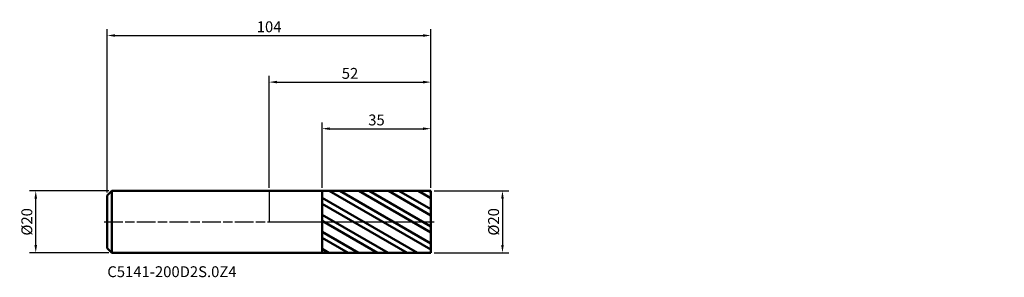
# Model space of a CAD drawing. Units: millimetres. Extents: x -80 to 236, y -18 to 65.
import ezdxf

# ---------------------------------------------------------------- set-up
doc = ezdxf.new("R2010")
doc.units = ezdxf.units.MM
doc.header["$PDMODE"] = 1
doc.linetypes.add('LONGDASH_DASH', pattern=[10.5, 6, -0.75, 3, -0.75])
for name, color, linetype, lineweight, plot in [('1', 4, 'Continuous', 50, False), ('CUT', 1, 'Continuous', 25, False), ('NOCUT', 7, 'Continuous', 25, False)]:
    doc.layers.add(name, color=color, linetype=linetype, lineweight=lineweight, plot=plot)
for name, color, linetype, lineweight in [('2', 7, 'Continuous', 25), ('4', 2, 'LONGDASH_DASH', 25), ('SK1', 4, 'Continuous', 50), ('SK2', 7, 'Continuous', 25), ('SK4', 2, 'LONGDASH_DASH', 25), ('SK6', 5, 'Continuous', 35)]:
    doc.layers.add(name, color=color, linetype=linetype, lineweight=lineweight)
doc.styles.add('STANDARD 3.5', font='monos.ttf', dxfattribs={"height": 3.5})
doc.styles.add('STANDARD 3.5 mm', font='monos.ttf', dxfattribs={"height": 3.5})
doc.dimstyles.new('AM_DIN', dxfattribs={"dimtxt": 3.5, "dimasz": 2.5, "dimexe": 2, "dimexo": 1, "dimgap": 1, "dimtad": 1, "dimdsep": 46, "dimtxsty": 'STANDARD 3.5 mm', "dimcen": 0.09, "dimadec": 0, "dimazin": 2, "dimtfac": 0.707107, "dimtmove": 0, "dimatfit": 3, "dimfxl": 1, "dimtolj": 1, "dimlwd": -1, "dimlwe": -1, "dimarcsym": 0})

# ---------------------------------------------------------------- blocks, each defined once
blk = doc.blocks.new('*D7')
at = {"layer": 'Defpoints', "color": 0}
for p in [(-75, 10), (-50.5, 10), (-50.5, -10)]:
    blk.add_point(p, dxfattribs=at)
at = {"layer": 'SK2', "color": 0}
for p, q in [((-51.5, 10), (-77, 10)), ((-75, -7.5), (-75, 7.5)), ((-51.5, -10), (-77, -10))]:
    blk.add_line(p, q, dxfattribs=at)
for points in [[(-75.416667, 7.5), (-74.583333, 7.5), (-75, 10)], [(-75.416667, -7.5), (-74.583333, -7.5), (-75, -10)]]:
    blk.add_solid(points, dxfattribs=at)
at = {"layer": 'SK2', "color": 0, "insert": (-77.863141, 0), "char_height": 3.5, "attachment_point": 5, "rotation": 90, "style": 'STANDARD 3.5 mm'}
blk.add_mtext('\\A1;%%C20', dxfattribs=at)
blk = doc.blocks.new('*D8')
at = {"layer": '2', "color": 0}
for p, q in [((53, 10), (77, 10)), ((75, 7.5), (75, -7.5)), ((53, -10), (77, -10))]:
    blk.add_line(p, q, dxfattribs=at)
for points in [[(74.583333, 7.5), (75.416667, 7.5), (75, 10)], [(74.583333, -7.5), (75.416667, -7.5), (75, -10)]]:
    blk.add_solid(points, dxfattribs=at)
at = {"layer": 'Defpoints', "color": 0}
for p in [(52, 10), (52, -10), (75, -10)]:
    blk.add_point(p, dxfattribs=at)
at = {"layer": '2', "color": 0, "insert": (72.136859, 0), "char_height": 3.5, "attachment_point": 5, "rotation": 90, "style": 'STANDARD 3.5 mm'}
blk.add_mtext('\\A1;%%C20', dxfattribs=at)
blk = doc.blocks.new('*D9')
at = {"layer": '2', "color": 0}
for p, q in [((0, 11), (0, 47)), ((2.5, 45), (49.5, 45)), ((52, 11), (52, 47))]:
    blk.add_line(p, q, dxfattribs=at)
for points in [[(2.5, 45.416667), (2.5, 44.583333), (0, 45)], [(49.5, 45.416667), (49.5, 44.583333), (52, 45)]]:
    blk.add_solid(points, dxfattribs=at)
at = {"layer": 'Defpoints', "color": 0}
for p in [(52, 45), (0, 10), (52, 10)]:
    blk.add_point(p, dxfattribs=at)
at = {"layer": '2', "color": 0, "insert": (26, 47.81149), "char_height": 3.5, "attachment_point": 5, "style": 'STANDARD 3.5 mm'}
blk.add_mtext('\\A1;52', dxfattribs=at)
blk = doc.blocks.new('*D10')
at = {"layer": 'Defpoints', "color": 0}
for p in [(52, 60), (52, 10), (-52, 8.5)]:
    blk.add_point(p, dxfattribs=at)
at = {"layer": 'SK2', "color": 0}
for p, q in [((-52, 9.5), (-52, 62)), ((52, 11), (52, 62)), ((-49.5, 60), (49.5, 60))]:
    blk.add_line(p, q, dxfattribs=at)
for points in [[(-49.5, 60.416667), (-49.5, 59.583333), (-52, 60)], [(49.5, 60.416667), (49.5, 59.583333), (52, 60)]]:
    blk.add_solid(points, dxfattribs=at)
at = {"layer": 'SK2', "color": 0, "insert": (0, 62.81149), "char_height": 3.5, "attachment_point": 5, "style": 'STANDARD 3.5 mm'}
blk.add_mtext('\\A1;104', dxfattribs=at)
blk = doc.blocks.new('*D11')
at = {"layer": '2', "color": 0}
for p, q in [((17, 10.996946), (17, 32)), ((52, 11), (52, 32)), ((19.5, 30), (49.5, 30))]:
    blk.add_line(p, q, dxfattribs=at)
for points in [[(19.5, 30.416667), (19.5, 29.583333), (17, 30)], [(49.5, 30.416667), (49.5, 29.583333), (52, 30)]]:
    blk.add_solid(points, dxfattribs=at)
at = {"layer": 'Defpoints', "color": 0}
for p in [(52, 30), (17, 9.996946), (52, 10)]:
    blk.add_point(p, dxfattribs=at)
at = {"layer": '2', "color": 0, "insert": (34.5, 32.81149), "char_height": 3.5, "attachment_point": 5, "style": 'STANDARD 3.5 mm'}
blk.add_mtext('\\A1;35', dxfattribs=at)

msp = doc.modelspace()

# ---------------------------------------------------------------- hatches: boundary and pattern name
at = {"layer": '1'}
h = msp.add_hatch(dxfattribs=at)
h.set_pattern_fill('STEEL', color=256, scale=1.5, angle=104.94677, style=0)
h.set_pattern_definition([(149.9468, (-184.2762, -46.331), (-2.38508, -4.12223), []), (149.9468, (-186.577, -46.945), (-2.38508, -4.12223), [])])
h.paths.add_polyline_path([(52, 0), (52, 10), (17, 9.997), (17, -9.997), (52, -10)])

# ---------------------------------------------------------------- linework, layer by layer
for p, q in [((17, 10), (0, 10)), ((52, 10), (17, 9.997)), ((17, -10), (17, 10)), ((52, -10), (52, 10)), ((0, -10), (17, -10)), ((17, -9.997), (52, -10))]:
    msp.add_line(p, q, dxfattribs=at)
for p in [(132.276, 46.331), (184.276, 46.331), (236.276, 46.331), (236.276, 36.331)]:
    msp.add_point(p, dxfattribs=at)
at = {"layer": '4'}
msp.add_line((0, 0), (52, 0), dxfattribs=at)
at = {"layer": 'CUT'}
msp.add_lwpolyline([(52, 0), (52, 10), (52, 10), (17, 9.997), (17, 9.997), (17, 0), (17, 0)], close=True, dxfattribs=at)
at = {"layer": 'NOCUT'}
msp.add_lwpolyline([(0, 10), (0, 0), (0, 0), (17, 0), (17, 0), (17, 10), (17, 10)], close=True, dxfattribs=at)
at = {"layer": 'SK1'}
for p, q in [((-50.5, 10), (-52, 8.5)), ((-50.5, -10), (-50.5, 10)), ((0, 10), (-50.5, 10)), ((-52, -8.5), (-52, 8.5)), ((-52, -8.5), (-50.5, -10)), ((-50.5, -10), (0, -10))]:
    msp.add_line(p, q, dxfattribs=at)
at = {"layer": 'SK4'}
msp.add_line((-53, 0), (53, 0), dxfattribs=at)

# ---------------------------------------------------------------- texts
at = {"layer": 'SK6', "insert": (-52, -18.898), "char_height": 3.5, "attachment_point": 7, "line_spacing_factor": 1.072372, "style": 'STANDARD 3.5'}
msp.add_mtext('C5141-200D2S.0Z4', dxfattribs=at)

# ---------------------------------------------------------------- dimensions: what is measured, and where the dimension line sits
at = {"layer": '2'}
for base, p1, picture, middle in [((52, 45), (0, 10), '*D9', (26, 45)), ((52, 30), (17, 9.997), '*D11', (34.5, 30))]:
    dim = msp.add_linear_dim(base=base, p1=p1, p2=(52, 10), dimstyle='AM_DIN', dxfattribs=at)
    dim.commit()
    dim.dimension.update_dxf_attribs({"geometry": picture, "text_midpoint": middle, "dimtype": 160})
dim = msp.add_linear_dim(base=(75, -10), p1=(52, 10), p2=(52, -10), angle=270, text='%%C<>', dimstyle='AM_DIN', dxfattribs=at)
dim.commit()
dim.dimension.update_dxf_attribs({"geometry": '*D8', "text_midpoint": (75, 0), "dimtype": 160})
at = {"layer": 'SK2'}
dim = msp.add_linear_dim(base=(52, 60), p1=(-52, 8.5), p2=(52, 10), dimstyle='AM_DIN', dxfattribs=at)
dim.commit()
dim.dimension.update_dxf_attribs({"geometry": '*D10', "text_midpoint": (0, 60), "dimtype": 160})
dim = msp.add_linear_dim(base=(-75, 10), p1=(-50.5, -10), p2=(-50.5, 10), angle=90, text='%%C<>', dimstyle='AM_DIN', dxfattribs=at)
dim.commit()
dim.dimension.update_dxf_attribs({"geometry": '*D7', "text_midpoint": (-75, 0), "dimtype": 160})

doc.saveas('drawing.dxf')
